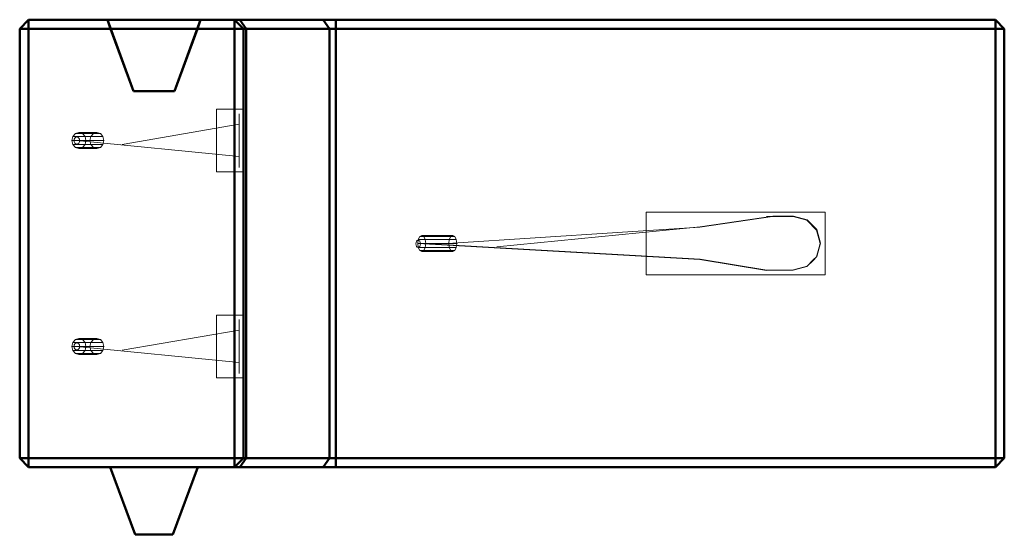
# Model space of a CAD drawing. Units: metres. Extents: x -14 to -12.9, y 0.18 to 0.75.
import ezdxf

# ---------------------------------------------------------------- set-up
doc = ezdxf.new("R2010")
doc.units = ezdxf.units.M
doc.linetypes.add('AUSGEZOGEN', pattern=[0])
doc.layers.add('Fertigelement', color=7, linetype='AUSGEZOGEN', lineweight=50)
doc.layers.add('Standard', color=7, linetype='AUSGEZOGEN', lineweight=13)

# ---------------------------------------------------------------- blocks, each defined once
blk = doc.blocks.new('COMPLEXOBJECT_0')
at = {"layer": 'Fertigelement', "color": 7, "linetype": 'AUSGEZOGEN', "lineweight": 50, "transparency": 33554687}
for p, q in [((-13.9884, 0.7522), (-13.9984, 0.7422)), ((-13.9984, 0.7422), (-13.9884, 0.7522)), ((-13.9884, 0.7422), (-13.9884, 0.7522)), ((-13.9884, 0.7522), (-13.9884, 0.7422)), ((-13.9884, 0.7522), (-13.9884, 0.7522)), ((-13.9004, 0.7522), (-13.9884, 0.7522)), ((-13.7584, 0.7522), (-13.9884, 0.7522)), ((-13.7964, 0.7522), (-13.9004, 0.7522)), ((-13.9004, 0.7522), (-13.8714, 0.6722)), ((-13.8968, 0.7422), (-13.9004, 0.7522)), ((-13.9004, 0.7522), (-13.9004, 0.7522)), ((-13.7964, 0.7522), (-13.8254, 0.6722)), ((-13.7997, 0.7422), (-13.7964, 0.7522)), ((-13.7964, 0.7522), (-13.7997, 0.7422)), ((-13.7964, 0.7522), (-13.7964, 0.7522)), ((-12.9084, 0.7522), (-13.7964, 0.7522)), ((-13.7484, 0.7422), (-13.7584, 0.7522)), ((-13.7584, 0.7522), (-13.7526, 0.7522)), ((-13.7484, 0.7422), (-13.7584, 0.7522)), ((-13.7584, 0.7522), (-13.7584, 0.7522)), ((-13.7584, 0.7422), (-13.7584, 0.7522)), ((-13.7455, 0.7422), (-13.7526, 0.7522)), ((-13.7526, 0.7522), (-13.6594, 0.7522)), ((-13.6523, 0.7422), (-13.6594, 0.7522)), ((-13.6594, 0.7522), (-13.6453, 0.7522)), ((-13.6453, 0.7422), (-13.6453, 0.7522)), ((-13.6453, 0.7522), (-12.9084, 0.7522)), ((-12.9084, 0.7422), (-12.9084, 0.7522)), ((-12.9084, 0.7522), (-12.8984, 0.7422)), ((-12.8984, 0.7422), (-12.9084, 0.7522)), ((-12.9084, 0.7522), (-12.9084, 0.7422)), ((-12.9084, 0.7522), (-12.9084, 0.7522)), ((-13.9984, 0.7422), (-13.9984, 0.7422)), ((-13.9984, 0.7422), (-13.9984, 0.2622)), ((-13.9984, 0.2622), (-13.9984, 0.7422)), ((-13.9984, 0.7422), (-13.9884, 0.7422)), ((-13.9984, 0.7422), (-13.9884, 0.7422)), ((-13.9884, 0.2622), (-13.9884, 0.7422)), ((-13.9884, 0.7422), (-13.9884, 0.2622)), ((-13.9884, 0.7422), (-13.8968, 0.7422)), ((-13.9884, 0.7422), (-13.7584, 0.7422)), ((-13.8714, 0.6722), (-13.8968, 0.7422)), ((-13.8254, 0.6722), (-13.7997, 0.7422)), ((-13.8254, 0.6722), (-13.7997, 0.7422)), ((-12.9084, 0.7422), (-13.7997, 0.7422)), ((-13.7484, 0.7422), (-13.7584, 0.7422)), ((-13.7584, 0.2622), (-13.7584, 0.7422)), ((-13.7484, 0.2622), (-13.7484, 0.7422)), ((-13.7484, 0.7422), (-13.7455, 0.7422)), ((-13.7484, 0.2622), (-13.7484, 0.7422)), ((-13.7484, 0.7422), (-13.7484, 0.7422)), ((-13.7455, 0.2622), (-13.7455, 0.7422)), ((-13.7455, 0.7422), (-13.6523, 0.7422)), ((-13.6523, 0.2622), (-13.6523, 0.7422)), ((-13.6523, 0.7422), (-13.6453, 0.7422)), ((-13.6453, 0.2622), (-13.6453, 0.7422)), ((-13.6453, 0.7422), (-12.9084, 0.7422)), ((-12.9084, 0.2622), (-12.9084, 0.7422)), ((-12.9084, 0.7422), (-12.8984, 0.7422)), ((-12.9084, 0.7422), (-12.9084, 0.2622)), ((-12.8984, 0.7422), (-12.9084, 0.7422)), ((-12.8984, 0.7422), (-12.8984, 0.2622)), ((-12.8984, 0.7422), (-12.8984, 0.2622)), ((-12.8984, 0.7422), (-12.8984, 0.7422)), ((-13.8714, 0.6722), (-13.8254, 0.6722)), ((-13.8714, 0.6722), (-13.8714, 0.6722)), ((-13.8714, 0.6722), (-13.8254, 0.6722)), ((-13.8254, 0.6722), (-13.8254, 0.6722)), ((-13.9984, 0.2622), (-13.9984, 0.2622)), ((-13.9984, 0.2622), (-13.9884, 0.2522)), ((-13.9884, 0.2522), (-13.9984, 0.2622)), ((-13.9884, 0.2622), (-13.9984, 0.2622)), ((-13.9984, 0.2622), (-13.9884, 0.2622)), ((-13.9884, 0.2522), (-13.9884, 0.2622)), ((-13.9884, 0.2622), (-13.9884, 0.2522)), ((-12.9084, 0.2622), (-13.9884, 0.2622)), ((-13.9884, 0.2622), (-13.7584, 0.2622)), ((-13.7584, 0.2522), (-13.7484, 0.2622)), ((-13.7584, 0.2522), (-13.7484, 0.2622)), ((-13.7584, 0.2522), (-13.7584, 0.2622)), ((-13.7584, 0.2622), (-13.7484, 0.2622)), ((-13.7455, 0.2622), (-13.7526, 0.2522)), ((-13.7484, 0.2622), (-13.7455, 0.2622)), ((-13.7484, 0.2622), (-13.7484, 0.2622)), ((-13.7455, 0.2622), (-13.6523, 0.2622)), ((-13.6523, 0.2622), (-13.6594, 0.2522)), ((-13.6523, 0.2622), (-13.6453, 0.2622)), ((-13.6453, 0.2622), (-13.6453, 0.2522)), ((-13.6453, 0.2622), (-12.9084, 0.2622)), ((-12.9084, 0.2522), (-12.9084, 0.2622)), ((-12.9084, 0.2622), (-12.8984, 0.2622)), ((-12.8984, 0.2622), (-12.9084, 0.2522)), ((-12.8984, 0.2622), (-12.9084, 0.2522)), ((-12.9084, 0.2622), (-12.9084, 0.2522)), ((-12.8984, 0.2622), (-12.9084, 0.2622)), ((-12.8984, 0.2622), (-12.8984, 0.2622)), ((-13.9884, 0.2522), (-13.9884, 0.2522)), ((-13.8974, 0.2522), (-13.9884, 0.2522)), ((-13.9884, 0.2522), (-13.7584, 0.2522)), ((-13.8694, 0.1772), (-13.8974, 0.2522)), ((-13.8974, 0.2522), (-13.7994, 0.2522)), ((-13.8694, 0.1772), (-13.8974, 0.2522)), ((-13.8974, 0.2522), (-13.8974, 0.2522)), ((-13.7994, 0.2522), (-13.8974, 0.2522)), ((-13.7994, 0.2522), (-13.8274, 0.1772)), ((-13.8274, 0.1772), (-13.7994, 0.2522)), ((-13.7994, 0.2522), (-13.7994, 0.2522)), ((-12.9084, 0.2522), (-13.7994, 0.2522)), ((-13.7526, 0.2522), (-13.7584, 0.2522)), ((-13.7584, 0.2522), (-13.7584, 0.2522)), ((-13.6594, 0.2522), (-13.7526, 0.2522)), ((-13.6453, 0.2522), (-13.6594, 0.2522)), ((-12.9084, 0.2522), (-13.6453, 0.2522)), ((-12.9084, 0.2522), (-12.9084, 0.2522)), ((-13.8274, 0.1772), (-13.8694, 0.1772)), ((-13.8694, 0.1772), (-13.8694, 0.1772)), ((-13.8694, 0.1772), (-13.8274, 0.1772)), ((-13.8274, 0.1772), (-13.8274, 0.1772))]:
    blk.add_line(p, q, dxfattribs=at)

msp = doc.modelspace()

# ---------------------------------------------------------------- linework, layer by layer
at = {"layer": 'Standard', "color": 7, "linetype": 'AUSGEZOGEN', "lineweight": 13, "transparency": 33554687}
for p, q in [((-13.7784, 0.6522), (-13.7784, 0.5822)), ((-13.7784, 0.5822), (-13.7784, 0.6522)), ((-13.7784, 0.6522), (-13.7784, 0.6522)), ((-13.7784, 0.6522), (-13.7484, 0.6522)), ((-13.7784, 0.6522), (-13.7484, 0.6522)), ((-13.7484, 0.5822), (-13.7484, 0.6522)), ((-13.7484, 0.6522), (-13.7484, 0.6522)), ((-13.7484, 0.6522), (-13.7484, 0.5822)), ((-13.7531, 0.6432), (-13.7531, 0.6472)), ((-13.7531, 0.6472), (-13.7531, 0.6472)), ((-13.7531, 0.6472), (-13.7531, 0.6472)), ((-13.7531, 0.6472), (-13.7531, 0.6354)), ((-13.7531, 0.6322), (-13.7531, 0.6432)), ((-13.7531, 0.6354), (-13.8839, 0.6129)), ((-13.7531, 0.6172), (-13.7531, 0.6322)), ((-13.9389, 0.6217), (-13.94, 0.6172)), ((-13.94, 0.6172), (-13.9389, 0.6127)), ((-13.92, 0.6172), (-13.94, 0.6172)), ((-13.9361, 0.625), (-13.9389, 0.6217)), ((-13.9189, 0.6217), (-13.9389, 0.6217)), ((-13.9322, 0.6262), (-13.9361, 0.625)), ((-13.9161, 0.625), (-13.9361, 0.625)), ((-13.9346, 0.6172), (-13.7531, 0.5992)), ((-13.9283, 0.625), (-13.9322, 0.6262)), ((-13.9122, 0.6262), (-13.9322, 0.6262)), ((-13.9254, 0.6217), (-13.9283, 0.625)), ((-13.9083, 0.625), (-13.9283, 0.625)), ((-13.9244, 0.6172), (-13.9254, 0.6217)), ((-13.9054, 0.6217), (-13.9254, 0.6217)), ((-13.9254, 0.6127), (-13.9244, 0.6172)), ((-13.9044, 0.6172), (-13.9244, 0.6172)), ((-13.92, 0.6172), (-13.9189, 0.6217)), ((-13.9189, 0.6127), (-13.92, 0.6172)), ((-13.9189, 0.6217), (-13.9161, 0.625)), ((-13.9161, 0.625), (-13.9122, 0.6262)), ((-13.9122, 0.6262), (-13.9083, 0.625)), ((-13.9083, 0.625), (-13.9054, 0.6217)), ((-13.9054, 0.6217), (-13.9044, 0.6172)), ((-13.9044, 0.6172), (-13.9054, 0.6127)), ((-13.7531, 0.6022), (-13.7531, 0.6172)), ((-13.9389, 0.6127), (-13.9361, 0.6094)), ((-13.9389, 0.6127), (-13.9189, 0.6127)), ((-13.9361, 0.6094), (-13.9322, 0.6082)), ((-13.9161, 0.6094), (-13.9361, 0.6094)), ((-13.9322, 0.6082), (-13.9283, 0.6094)), ((-13.9122, 0.6082), (-13.9322, 0.6082)), ((-13.9283, 0.6094), (-13.9254, 0.6127)), ((-13.9083, 0.6094), (-13.9283, 0.6094)), ((-13.9054, 0.6127), (-13.9254, 0.6127)), ((-13.9161, 0.6094), (-13.9189, 0.6127)), ((-13.9122, 0.6082), (-13.9161, 0.6094)), ((-13.9083, 0.6094), (-13.9122, 0.6082)), ((-13.9054, 0.6127), (-13.9083, 0.6094)), ((-13.7531, 0.5983), (-13.7531, 0.6022)), ((-13.7531, 0.5992), (-13.7531, 0.5869)), ((-13.7531, 0.5913), (-13.7531, 0.5983)), ((-13.7531, 0.5872), (-13.7531, 0.5913)), ((-13.7531, 0.5869), (-13.7531, 0.5872)), ((-13.7784, 0.5822), (-13.7784, 0.5822)), ((-13.7784, 0.5822), (-13.7484, 0.5822)), ((-13.7784, 0.5822), (-13.7484, 0.5822)), ((-13.7484, 0.5822), (-13.7484, 0.5822)), ((-13.0984, 0.5372), (-13.2984, 0.5372)), ((-13.2984, 0.5372), (-13.2984, 0.4672)), ((-13.2984, 0.4672), (-13.2984, 0.5372)), ((-13.2984, 0.5372), (-13.0984, 0.5372)), ((-13.2984, 0.5372), (-13.2984, 0.5372)), ((-13.1574, 0.5322), (-13.2384, 0.5204)), ((-13.157, 0.5327), (-13.2381, 0.5208)), ((-13.1342, 0.5322), (-13.1642, 0.5322)), ((-13.1642, 0.5322), (-13.1574, 0.5322)), ((-13.1438, 0.5327), (-13.157, 0.5327)), ((-13.1338, 0.5327), (-13.1438, 0.5327)), ((-13.1192, 0.5282), (-13.1342, 0.5322)), ((-13.1188, 0.5287), (-13.1338, 0.5327)), ((-13.1082, 0.5172), (-13.1192, 0.5282)), ((-13.1079, 0.5177), (-13.1188, 0.5287)), ((-13.0984, 0.4672), (-13.0984, 0.5372)), ((-13.0984, 0.5372), (-13.0984, 0.4672)), ((-13.0984, 0.5372), (-13.0984, 0.5372)), ((-13.2384, 0.5204), (-13.5147, 0.5025)), ((-13.2381, 0.5208), (-13.4653, 0.4984)), ((-13.1042, 0.5022), (-13.1082, 0.5172)), ((-13.1038, 0.5027), (-13.1079, 0.5177)), ((-13.5531, 0.5067), (-13.5537, 0.5022)), ((-13.5515, 0.51), (-13.5531, 0.5067)), ((-13.5185, 0.5067), (-13.5531, 0.5067)), ((-13.5492, 0.5112), (-13.5515, 0.51)), ((-13.5168, 0.51), (-13.5515, 0.51)), ((-13.547, 0.51), (-13.5492, 0.5112)), ((-13.5146, 0.5112), (-13.5492, 0.5112)), ((-13.5453, 0.5067), (-13.547, 0.51)), ((-13.5123, 0.51), (-13.547, 0.51)), ((-13.5447, 0.5022), (-13.5453, 0.5067)), ((-13.5453, 0.5067), (-13.5107, 0.5067)), ((-13.5191, 0.5022), (-13.5185, 0.5067)), ((-13.5185, 0.5067), (-13.5168, 0.51)), ((-13.5168, 0.51), (-13.5146, 0.5112)), ((-13.5146, 0.5112), (-13.5123, 0.51)), ((-13.5123, 0.51), (-13.5107, 0.5067)), ((-13.5107, 0.5067), (-13.5101, 0.5022)), ((-13.5537, 0.5022), (-13.5531, 0.4977)), ((-13.5191, 0.5022), (-13.5537, 0.5022)), ((-13.5537, 0.5022), (-13.2384, 0.4842)), ((-13.5534, 0.5027), (-13.2381, 0.4847)), ((-13.5531, 0.4977), (-13.5515, 0.4944)), ((-13.5185, 0.4977), (-13.5531, 0.4977)), ((-13.547, 0.4944), (-13.5453, 0.4977)), ((-13.5453, 0.4977), (-13.5447, 0.5022)), ((-13.5107, 0.4977), (-13.5453, 0.4977)), ((-13.5101, 0.5022), (-13.5447, 0.5022)), ((-13.5185, 0.4977), (-13.5191, 0.5022)), ((-13.5168, 0.4944), (-13.5185, 0.4977)), ((-13.5107, 0.4977), (-13.5123, 0.4944)), ((-13.5101, 0.5022), (-13.5107, 0.4977)), ((-13.1082, 0.4872), (-13.1042, 0.5022)), ((-13.1079, 0.4877), (-13.1038, 0.5027)), ((-13.5515, 0.4944), (-13.5492, 0.4932)), ((-13.5168, 0.4944), (-13.5515, 0.4944)), ((-13.5492, 0.4932), (-13.547, 0.4944)), ((-13.5146, 0.4932), (-13.5492, 0.4932)), ((-13.5123, 0.4944), (-13.547, 0.4944)), ((-13.5146, 0.4932), (-13.5168, 0.4944)), ((-13.5123, 0.4944), (-13.5146, 0.4932)), ((-13.2384, 0.4842), (-13.1642, 0.4719)), ((-13.2381, 0.4847), (-13.1638, 0.4724)), ((-13.1121, 0.4833), (-13.1082, 0.4872)), ((-13.1118, 0.4838), (-13.1079, 0.4877)), ((-13.1342, 0.4722), (-13.1192, 0.4763)), ((-13.1338, 0.4727), (-13.1188, 0.4767)), ((-13.1192, 0.4763), (-13.1121, 0.4833)), ((-13.1188, 0.4767), (-13.1118, 0.4838)), ((-13.2984, 0.4672), (-13.0984, 0.4672)), ((-13.0984, 0.4672), (-13.2984, 0.4672)), ((-13.2984, 0.4672), (-13.2984, 0.4672)), ((-13.1642, 0.4719), (-13.1342, 0.4722)), ((-13.1638, 0.4724), (-13.1338, 0.4727)), ((-13.0984, 0.4672), (-13.0984, 0.4672)), ((-13.7784, 0.4222), (-13.7784, 0.3522)), ((-13.7784, 0.3522), (-13.7784, 0.4222)), ((-13.7784, 0.4222), (-13.7784, 0.4222)), ((-13.7784, 0.4222), (-13.7484, 0.4222)), ((-13.7784, 0.4222), (-13.7484, 0.4222)), ((-13.7484, 0.3522), (-13.7484, 0.4222)), ((-13.7484, 0.4222), (-13.7484, 0.4222)), ((-13.7484, 0.4222), (-13.7484, 0.3522)), ((-13.7531, 0.4132), (-13.7531, 0.4172)), ((-13.7531, 0.4172), (-13.7531, 0.4172)), ((-13.7531, 0.4172), (-13.7531, 0.4172)), ((-13.7531, 0.4172), (-13.7531, 0.4054)), ((-13.7531, 0.4022), (-13.7531, 0.4132)), ((-13.9322, 0.3962), (-13.9361, 0.395)), ((-13.9283, 0.395), (-13.9322, 0.3962)), ((-13.9122, 0.3962), (-13.9322, 0.3962)), ((-13.9161, 0.395), (-13.9122, 0.3962)), ((-13.9122, 0.3962), (-13.9083, 0.395)), ((-13.7531, 0.4054), (-13.8839, 0.3829)), ((-13.7531, 0.3872), (-13.7531, 0.4022)), ((-13.9389, 0.3917), (-13.94, 0.3872)), ((-13.94, 0.3872), (-13.9389, 0.3827)), ((-13.92, 0.3872), (-13.94, 0.3872)), ((-13.9361, 0.395), (-13.9389, 0.3917)), ((-13.9189, 0.3917), (-13.9389, 0.3917)), ((-13.9161, 0.395), (-13.9361, 0.395)), ((-13.9346, 0.3872), (-13.7531, 0.3692)), ((-13.9254, 0.3917), (-13.9283, 0.395)), ((-13.9083, 0.395), (-13.9283, 0.395)), ((-13.9244, 0.3872), (-13.9254, 0.3917)), ((-13.9054, 0.3917), (-13.9254, 0.3917)), ((-13.9254, 0.3827), (-13.9244, 0.3872)), ((-13.9044, 0.3872), (-13.9244, 0.3872)), ((-13.92, 0.3872), (-13.9189, 0.3917)), ((-13.9189, 0.3827), (-13.92, 0.3872)), ((-13.9189, 0.3917), (-13.9161, 0.395)), ((-13.9083, 0.395), (-13.9054, 0.3917)), ((-13.9054, 0.3917), (-13.9044, 0.3872)), ((-13.9044, 0.3872), (-13.9054, 0.3827)), ((-13.7531, 0.3722), (-13.7531, 0.3872)), ((-13.9389, 0.3827), (-13.9361, 0.3794)), ((-13.9389, 0.3827), (-13.9189, 0.3827)), ((-13.9361, 0.3794), (-13.9322, 0.3782)), ((-13.9161, 0.3794), (-13.9361, 0.3794)), ((-13.9322, 0.3782), (-13.9283, 0.3794)), ((-13.9122, 0.3782), (-13.9322, 0.3782)), ((-13.9283, 0.3794), (-13.9254, 0.3827)), ((-13.9083, 0.3794), (-13.9283, 0.3794)), ((-13.9054, 0.3827), (-13.9254, 0.3827)), ((-13.9161, 0.3794), (-13.9189, 0.3827)), ((-13.9122, 0.3782), (-13.9161, 0.3794)), ((-13.9083, 0.3794), (-13.9122, 0.3782)), ((-13.9054, 0.3827), (-13.9083, 0.3794)), ((-13.7531, 0.3683), (-13.7531, 0.3722)), ((-13.7531, 0.3692), (-13.7531, 0.3569)), ((-13.7531, 0.3613), (-13.7531, 0.3683)), ((-13.7784, 0.3522), (-13.7784, 0.3522)), ((-13.7784, 0.3522), (-13.7484, 0.3522)), ((-13.7784, 0.3522), (-13.7484, 0.3522)), ((-13.7531, 0.3572), (-13.7531, 0.3613)), ((-13.7531, 0.3569), (-13.7531, 0.3572)), ((-13.7484, 0.3522), (-13.7484, 0.3522))]:
    msp.add_line(p, q, dxfattribs=at)
at = {"layer": 'Standard', "color": 7, "linetype": 'AUSGEZOGEN', "lineweight": 13, "transparency": 33554687, "extrusion": (0.629471, 0, 0.777024)}
for centre in [(0.6172, 12.0493, -7.2633), (0.3872, 12.0493, -7.2633)]:
    msp.add_circle(centre, 0.004, dxfattribs=at)
at = {"layer": 'Standard', "color": 7, "linetype": 'AUSGEZOGEN', "lineweight": 13, "transparency": 33554687, "extrusion": (0.777024, -9.5158e-17, 0.629471)}
msp.add_circle((0.5018, 9.6658, -9.6123), 0.004, dxfattribs=at)

# ---------------------------------------------------------------- block references
at = {"layer": 'Standard', "color": 7, "linetype": 'AUSGEZOGEN', "lineweight": 13, "transparency": 33554687}
msp.add_blockref('COMPLEXOBJECT_0', (0, 0), dxfattribs=at)

doc.saveas('drawing.dxf')
